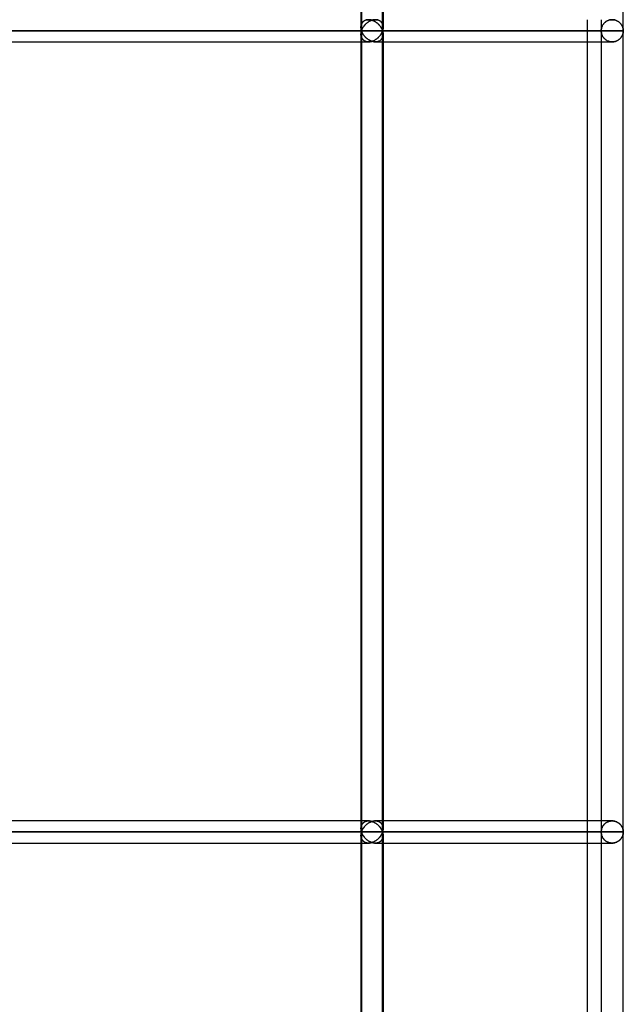
# Model space of a CAD drawing. Units: millimetres. Extents: x -400 to 400, y 0 to 726.
# Drawn here: x 351 to 400, y 146 to 226 of the extents above; entities that cross this region are included whole.
import ezdxf

# ---------------------------------------------------------------- set-up
doc = ezdxf.new("R2010")
doc.units = ezdxf.units.MM
doc.layers.add('MAIN-1', color=7, linetype='Continuous')
doc.layers.add('MAIN-2', color=7, linetype='Continuous')

msp = doc.modelspace()

# ---------------------------------------------------------------- linework, layer by layer
at = {"layer": 'MAIN-1'}
for p, q in [((380.328, 225.3), (380.328, 290.4)), ((399.9, 225.3), (399.9, 290.4)), ((378.572, 290.4), (378.572, 226.2)), ((380.372, 290.4), (380.372, 225.577)), ((379.192, 226.2), (379.258, 226.197)), ((379.258, 226.197), (379.324, 226.19)), ((379.324, 226.19), (379.391, 226.177)), ((379.391, 226.177), (379.457, 226.16)), ((379.457, 226.16), (379.521, 226.139)), ((379.521, 226.139), (379.585, 226.114)), ((379.585, 226.114), (379.646, 226.085)), ((379.646, 226.085), (379.705, 226.054)), ((379.705, 226.054), (379.762, 226.02)), ((379.762, 226.02), (379.817, 225.983)), ((379.817, 225.983), (379.869, 225.945)), ((379.869, 225.945), (379.918, 225.905)), ((379.918, 225.905), (379.965, 225.863)), ((379.965, 225.863), (380.009, 225.82)), ((380.009, 225.82), (380.051, 225.776)), ((380.051, 225.776), (380.09, 225.731)), ((380.09, 225.731), (380.126, 225.685)), ((380.126, 225.685), (380.16, 225.638)), ((380.16, 225.638), (380.191, 225.591)), ((398.999, 226.2), (399.067, 226.197)), ((399.067, 226.197), (399.135, 226.19)), ((399.135, 226.19), (399.201, 226.177)), ((399.201, 226.177), (399.265, 226.16)), ((399.265, 226.16), (399.326, 226.139)), ((399.326, 226.139), (399.384, 226.113)), ((399.384, 226.113), (399.44, 226.085)), ((399.44, 226.085), (399.492, 226.053)), ((399.492, 226.053), (399.541, 226.019)), ((399.541, 226.019), (399.586, 225.983)), ((399.586, 225.983), (399.628, 225.944)), ((399.628, 225.944), (399.667, 225.904)), ((399.667, 225.904), (399.702, 225.862)), ((399.702, 225.862), (399.735, 225.819)), ((399.735, 225.819), (399.764, 225.775)), ((399.764, 225.775), (399.79, 225.73)), ((399.79, 225.73), (399.814, 225.684)), ((399.814, 225.684), (399.834, 225.637)), ((399.834, 225.637), (399.852, 225.59)), ((323.526, 225.3), (380.328, 225.3)), ((380.051, 224.824), (380.009, 224.78)), ((380.09, 224.869), (380.051, 224.824)), ((380.126, 224.915), (380.09, 224.869)), ((380.16, 224.962), (380.126, 224.915)), ((380.191, 225.009), (380.16, 224.962)), ((380.191, 225.591), (380.22, 225.543)), ((380.22, 225.057), (380.191, 225.009)), ((380.22, 225.543), (380.247, 225.495)), ((380.247, 225.105), (380.22, 225.057)), ((380.247, 225.495), (380.271, 225.446)), ((380.271, 225.154), (380.247, 225.105)), ((380.271, 225.446), (380.292, 225.398)), ((380.292, 225.202), (380.271, 225.154)), ((380.292, 225.398), (380.311, 225.349)), ((380.311, 225.251), (380.292, 225.202)), ((380.311, 225.349), (380.328, 225.3)), ((380.328, 225.3), (380.311, 225.251)), ((380.328, 225.3), (380.339, 225.341)), ((380.328, 225.3), (399.9, 225.3)), ((380.339, 225.259), (380.328, 225.3)), ((380.328, 160.2), (380.328, 225.3)), ((380.339, 225.341), (380.349, 225.382)), ((380.349, 225.218), (380.339, 225.259)), ((380.349, 225.382), (380.357, 225.422)), ((380.357, 225.178), (380.349, 225.218)), ((380.357, 225.422), (380.364, 225.463)), ((380.364, 225.137), (380.357, 225.178)), ((380.364, 225.463), (380.368, 225.504)), ((380.368, 225.096), (380.364, 225.137)), ((380.368, 225.504), (380.371, 225.544)), ((380.371, 225.056), (380.368, 225.096)), ((380.372, 225.023), (380.372, 160.477)), ((399.764, 224.825), (399.735, 224.781)), ((399.79, 224.87), (399.764, 224.825)), ((399.814, 224.916), (399.79, 224.87)), ((399.834, 224.963), (399.814, 224.916)), ((399.852, 225.01), (399.834, 224.963)), ((399.852, 225.59), (399.867, 225.542)), ((399.867, 225.058), (399.852, 225.01)), ((399.867, 225.542), (399.879, 225.494)), ((399.879, 225.106), (399.867, 225.058)), ((399.879, 225.494), (399.888, 225.446)), ((399.888, 225.154), (399.879, 225.106)), ((399.888, 225.446), (399.895, 225.397)), ((399.895, 225.203), (399.888, 225.154)), ((399.895, 225.397), (399.899, 225.349)), ((399.899, 225.251), (399.895, 225.203)), ((399.899, 225.349), (399.9, 225.3)), ((399.9, 225.3), (399.899, 225.251)), ((399.9, 160.2), (399.9, 225.3)), ((323.698, 224.4), (379.192, 224.4)), ((378.572, 224.4), (378.572, 161.1)), ((379.258, 224.403), (379.192, 224.4)), ((379.324, 224.41), (379.258, 224.403)), ((379.391, 224.423), (379.324, 224.41)), ((379.457, 224.44), (379.391, 224.423)), ((379.521, 224.461), (379.457, 224.44)), ((379.585, 224.486), (379.521, 224.461)), ((379.646, 224.515), (379.585, 224.486)), ((379.705, 224.546), (379.646, 224.515)), ((379.762, 224.58), (379.705, 224.546)), ((379.817, 224.617), (379.762, 224.58)), ((379.869, 224.655), (379.817, 224.617)), ((379.918, 224.695), (379.869, 224.655)), ((379.965, 224.737), (379.918, 224.695)), ((380.009, 224.78), (379.965, 224.737)), ((380.372, 224.4), (398.999, 224.4)), ((397, 161.1), (397, 224.4)), ((398.1, 224.4), (398.1, 161.1)), ((399.067, 224.403), (398.999, 224.4)), ((399.135, 224.41), (399.067, 224.403)), ((399.201, 224.423), (399.135, 224.41)), ((399.265, 224.44), (399.201, 224.423)), ((399.326, 224.461), (399.265, 224.44)), ((399.384, 224.487), (399.326, 224.461)), ((399.44, 224.515), (399.384, 224.487)), ((399.492, 224.547), (399.44, 224.515)), ((399.541, 224.581), (399.492, 224.547)), ((399.586, 224.617), (399.541, 224.581)), ((399.628, 224.656), (399.586, 224.617)), ((399.667, 224.696), (399.628, 224.656)), ((399.702, 224.738), (399.667, 224.696)), ((399.735, 224.781), (399.702, 224.738)), ((379.192, 161.1), (323.698, 161.1)), ((379.192, 161.1), (379.258, 161.097)), ((379.258, 161.097), (379.324, 161.09)), ((379.324, 161.09), (379.391, 161.077)), ((379.391, 161.077), (379.457, 161.06)), ((379.457, 161.06), (379.521, 161.039)), ((379.521, 161.039), (379.585, 161.014)), ((379.585, 161.014), (379.646, 160.985)), ((379.646, 160.985), (379.705, 160.954)), ((379.705, 160.954), (379.762, 160.92)), ((379.762, 160.92), (379.817, 160.883)), ((379.817, 160.883), (379.869, 160.845)), ((379.869, 160.845), (379.918, 160.805)), ((379.918, 160.805), (379.965, 160.763)), ((398.999, 161.1), (380.372, 161.1)), ((398.999, 161.1), (399.067, 161.097)), ((399.067, 161.097), (399.135, 161.09)), ((399.135, 161.09), (399.201, 161.077)), ((399.201, 161.077), (399.265, 161.06)), ((399.265, 161.06), (399.326, 161.039)), ((399.326, 161.039), (399.384, 161.013)), ((399.384, 161.013), (399.44, 160.985)), ((399.44, 160.985), (399.492, 160.953)), ((399.492, 160.953), (399.541, 160.919)), ((399.541, 160.919), (399.586, 160.883)), ((399.586, 160.883), (399.628, 160.844)), ((399.628, 160.844), (399.667, 160.804)), ((399.667, 160.804), (399.702, 160.762)), ((323.526, 160.2), (380.328, 160.2)), ((379.965, 160.763), (380.009, 160.72)), ((380.009, 160.72), (380.051, 160.676)), ((380.051, 160.676), (380.09, 160.631)), ((380.09, 160.631), (380.126, 160.585)), ((380.126, 160.585), (380.16, 160.538)), ((380.16, 160.538), (380.191, 160.491)), ((380.191, 160.491), (380.22, 160.443)), ((380.22, 160.443), (380.247, 160.395)), ((380.247, 160.005), (380.22, 159.957)), ((380.247, 160.395), (380.271, 160.346)), ((380.271, 160.054), (380.247, 160.005)), ((380.271, 160.346), (380.292, 160.298)), ((380.292, 160.102), (380.271, 160.054)), ((380.292, 160.298), (380.311, 160.249)), ((380.311, 160.151), (380.292, 160.102)), ((380.311, 160.249), (380.328, 160.2)), ((380.328, 160.2), (380.311, 160.151)), ((380.328, 160.2), (380.339, 160.241)), ((380.328, 160.2), (399.9, 160.2)), ((380.339, 160.159), (380.328, 160.2)), ((380.328, 95.1), (380.328, 160.2)), ((380.339, 160.241), (380.349, 160.282)), ((380.349, 160.118), (380.339, 160.159)), ((380.349, 160.282), (380.357, 160.322)), ((380.357, 160.078), (380.349, 160.118)), ((380.357, 160.322), (380.364, 160.363)), ((380.364, 160.037), (380.357, 160.078)), ((380.364, 160.363), (380.368, 160.404)), ((380.368, 159.996), (380.364, 160.037)), ((380.368, 160.404), (380.371, 160.444)), ((399.702, 160.762), (399.735, 160.719)), ((399.735, 160.719), (399.764, 160.675)), ((399.764, 160.675), (399.79, 160.63)), ((399.79, 160.63), (399.814, 160.584)), ((399.814, 160.584), (399.834, 160.537)), ((399.834, 160.537), (399.852, 160.49)), ((399.852, 160.49), (399.867, 160.442)), ((399.867, 160.442), (399.879, 160.394)), ((399.879, 160.006), (399.867, 159.958)), ((399.879, 160.394), (399.888, 160.346)), ((399.888, 160.054), (399.879, 160.006)), ((399.888, 160.346), (399.895, 160.297)), ((399.895, 160.103), (399.888, 160.054)), ((399.895, 160.297), (399.899, 160.249)), ((399.899, 160.151), (399.895, 160.103)), ((399.899, 160.249), (399.9, 160.2)), ((399.9, 160.2), (399.899, 160.151)), ((399.9, 95.1), (399.9, 160.2)), ((323.698, 159.3), (379.192, 159.3)), ((378.572, 159.3), (378.572, 96)), ((379.258, 159.303), (379.192, 159.3)), ((379.324, 159.31), (379.258, 159.303)), ((379.391, 159.323), (379.324, 159.31)), ((379.457, 159.34), (379.391, 159.323)), ((379.521, 159.361), (379.457, 159.34)), ((379.585, 159.386), (379.521, 159.361)), ((379.646, 159.415), (379.585, 159.386)), ((379.705, 159.446), (379.646, 159.415)), ((379.762, 159.48), (379.705, 159.446)), ((379.817, 159.517), (379.762, 159.48)), ((379.869, 159.555), (379.817, 159.517)), ((379.918, 159.595), (379.869, 159.555)), ((379.965, 159.637), (379.918, 159.595)), ((380.009, 159.68), (379.965, 159.637)), ((380.051, 159.724), (380.009, 159.68)), ((380.09, 159.769), (380.051, 159.724)), ((380.126, 159.815), (380.09, 159.769)), ((380.16, 159.862), (380.126, 159.815)), ((380.191, 159.909), (380.16, 159.862)), ((380.22, 159.957), (380.191, 159.909)), ((380.371, 159.956), (380.368, 159.996)), ((380.372, 159.923), (380.372, 95.377)), ((380.372, 159.3), (398.999, 159.3)), ((397, 96), (397, 159.3)), ((398.1, 159.3), (398.1, 96)), ((399.067, 159.303), (398.999, 159.3)), ((399.135, 159.31), (399.067, 159.303)), ((399.201, 159.323), (399.135, 159.31)), ((399.265, 159.34), (399.201, 159.323)), ((399.326, 159.361), (399.265, 159.34)), ((399.384, 159.387), (399.326, 159.361)), ((399.44, 159.415), (399.384, 159.387)), ((399.492, 159.447), (399.44, 159.415)), ((399.541, 159.481), (399.492, 159.447)), ((399.586, 159.517), (399.541, 159.481)), ((399.628, 159.556), (399.586, 159.517)), ((399.667, 159.596), (399.628, 159.556)), ((399.702, 159.638), (399.667, 159.596)), ((399.735, 159.681), (399.702, 159.638)), ((399.764, 159.725), (399.735, 159.681)), ((399.79, 159.77), (399.764, 159.725)), ((399.814, 159.816), (399.79, 159.77)), ((399.834, 159.863), (399.814, 159.816)), ((399.852, 159.91), (399.834, 159.863)), ((399.867, 159.958), (399.852, 159.91))]:
    msp.add_line(p, q, dxfattribs=at)
at = {"layer": 'MAIN-2'}
for p, q in [((378.616, 290.4), (378.616, 225.3)), ((378.616, 290.4), (378.616, 225.3)), ((380.328, 225.3), (380.328, 290.4)), ((378.572, 226.2), (378.572, 225.578)), ((378.574, 225.645), (378.572, 225.595)), ((378.572, 225.595), (378.574, 225.645)), ((378.58, 225.693), (378.574, 225.645)), ((378.574, 225.645), (378.58, 225.693)), ((378.589, 225.742), (378.58, 225.693)), ((378.58, 225.693), (378.589, 225.742)), ((378.602, 225.789), (378.589, 225.742)), ((378.589, 225.742), (378.602, 225.789)), ((378.618, 225.835), (378.602, 225.789)), ((378.602, 225.789), (378.618, 225.835)), ((378.637, 225.879), (378.618, 225.835)), ((378.618, 225.835), (378.637, 225.879)), ((378.661, 225.923), (378.637, 225.879)), ((378.637, 225.879), (378.661, 225.923)), ((378.688, 225.964), (378.661, 225.923)), ((378.661, 225.923), (378.688, 225.964)), ((378.72, 226.003), (378.688, 225.964)), ((378.688, 225.964), (378.72, 226.003)), ((378.755, 226.04), (378.72, 226.003)), ((378.72, 226.003), (378.755, 226.04)), ((378.759, 225.603), (378.728, 225.553)), ((378.728, 225.553), (378.759, 225.603)), ((378.796, 226.074), (378.755, 226.04)), ((378.755, 226.04), (378.796, 226.074)), ((378.792, 225.652), (378.759, 225.603)), ((378.759, 225.603), (378.792, 225.652)), ((378.828, 225.7), (378.792, 225.652)), ((378.792, 225.652), (378.828, 225.7)), ((378.84, 226.105), (378.796, 226.074)), ((378.796, 226.074), (378.84, 226.105)), ((378.867, 225.748), (378.828, 225.7)), ((378.828, 225.7), (378.867, 225.748)), ((378.889, 226.133), (378.84, 226.105)), ((378.84, 226.105), (378.889, 226.133)), ((378.909, 225.794), (378.867, 225.748)), ((378.867, 225.748), (378.909, 225.794)), ((378.942, 226.156), (378.889, 226.133)), ((378.889, 226.133), (378.942, 226.156)), ((378.953, 225.84), (378.909, 225.794)), ((378.909, 225.794), (378.953, 225.84)), ((379, 226.175), (378.942, 226.156)), ((378.942, 226.156), (379, 226.175)), ((379, 225.884), (378.953, 225.84)), ((378.953, 225.84), (379, 225.884)), ((379.061, 226.189), (379, 226.175)), ((379, 226.175), (379.061, 226.189)), ((379.05, 225.927), (379, 225.884)), ((379, 225.884), (379.05, 225.927)), ((379.103, 225.968), (379.05, 225.927)), ((379.05, 225.927), (379.103, 225.968)), ((379.125, 226.197), (379.061, 226.189)), ((379.061, 226.189), (379.125, 226.197)), ((379.159, 226.006), (379.103, 225.968)), ((379.103, 225.968), (379.159, 226.006)), ((379.192, 226.2), (379.125, 226.197)), ((379.125, 226.197), (379.192, 226.2)), ((379.217, 226.043), (379.159, 226.006)), ((379.159, 226.006), (379.217, 226.043)), ((379.258, 226.197), (379.192, 226.2)), ((379.278, 226.076), (379.217, 226.043)), ((379.217, 226.043), (379.278, 226.076)), ((379.324, 226.19), (379.258, 226.197)), ((379.341, 226.107), (379.278, 226.076)), ((379.278, 226.076), (379.341, 226.107)), ((379.391, 226.177), (379.324, 226.19)), ((379.407, 226.134), (379.341, 226.107)), ((379.341, 226.107), (379.407, 226.134)), ((379.457, 226.16), (379.391, 226.177)), ((379.474, 226.157), (379.407, 226.134)), ((379.407, 226.134), (379.474, 226.157)), ((379.521, 226.139), (379.457, 226.16)), ((379.542, 226.175), (379.474, 226.157)), ((379.474, 226.157), (379.542, 226.175)), ((379.585, 226.114), (379.521, 226.139)), ((379.611, 226.189), (379.542, 226.175)), ((379.542, 226.175), (379.611, 226.189)), ((379.646, 226.085), (379.585, 226.114)), ((379.68, 226.197), (379.611, 226.189)), ((379.611, 226.189), (379.68, 226.197)), ((379.705, 226.054), (379.646, 226.085)), ((379.749, 226.2), (379.68, 226.197)), ((379.68, 226.197), (379.749, 226.2)), ((379.762, 226.02), (379.705, 226.054)), ((379.816, 226.197), (379.749, 226.2)), ((379.749, 226.2), (379.816, 226.197)), ((379.817, 225.983), (379.762, 226.02)), ((379.881, 226.189), (379.816, 226.197)), ((379.816, 226.197), (379.881, 226.189)), ((379.869, 225.945), (379.817, 225.983)), ((379.918, 225.905), (379.869, 225.945)), ((379.942, 226.175), (379.881, 226.189)), ((379.881, 226.189), (379.942, 226.175)), ((379.965, 225.863), (379.918, 225.905)), ((379.999, 226.156), (379.942, 226.175)), ((379.942, 226.175), (379.999, 226.156)), ((380.009, 225.82), (379.965, 225.863)), ((380.053, 226.133), (379.999, 226.156)), ((379.999, 226.156), (380.053, 226.133)), ((380.051, 225.776), (380.009, 225.82)), ((380.09, 225.731), (380.051, 225.776)), ((380.102, 226.105), (380.053, 226.133)), ((380.053, 226.133), (380.102, 226.105)), ((380.126, 225.685), (380.09, 225.731)), ((380.147, 226.074), (380.102, 226.105)), ((380.102, 226.105), (380.147, 226.074)), ((380.16, 225.638), (380.126, 225.685)), ((380.187, 226.04), (380.147, 226.074)), ((380.147, 226.074), (380.187, 226.04)), ((380.191, 225.591), (380.16, 225.638)), ((380.223, 226.003), (380.187, 226.04)), ((380.187, 226.04), (380.223, 226.003)), ((380.254, 225.964), (380.223, 226.003)), ((380.223, 226.003), (380.254, 225.964)), ((380.282, 225.922), (380.254, 225.964)), ((380.254, 225.964), (380.282, 225.922)), ((380.306, 225.879), (380.282, 225.922)), ((380.282, 225.922), (380.306, 225.879)), ((380.325, 225.834), (380.306, 225.879)), ((380.306, 225.879), (380.325, 225.834)), ((380.341, 225.788), (380.325, 225.834)), ((380.325, 225.834), (380.341, 225.788)), ((380.354, 225.741), (380.341, 225.788)), ((380.341, 225.788), (380.354, 225.741)), ((380.363, 225.693), (380.354, 225.741)), ((380.354, 225.741), (380.363, 225.693)), ((380.369, 225.644), (380.363, 225.693)), ((380.363, 225.693), (380.369, 225.644)), ((380.371, 225.594), (380.369, 225.644)), ((380.369, 225.644), (380.371, 225.594)), ((397, 224.4), (397, 226.2)), ((398.1, 226.2), (398.1, 225.3)), ((398.152, 225.602), (398.136, 225.552)), ((398.136, 225.552), (398.152, 225.602)), ((398.171, 225.651), (398.152, 225.602)), ((398.152, 225.602), (398.171, 225.651)), ((398.193, 225.699), (398.171, 225.651)), ((398.171, 225.651), (398.193, 225.699)), ((398.219, 225.747), (398.193, 225.699)), ((398.193, 225.699), (398.219, 225.747)), ((398.247, 225.794), (398.219, 225.747)), ((398.219, 225.747), (398.247, 225.794)), ((398.279, 225.839), (398.247, 225.794)), ((398.247, 225.794), (398.279, 225.839)), ((398.314, 225.883), (398.279, 225.839)), ((398.279, 225.839), (398.314, 225.883)), ((398.353, 225.926), (398.314, 225.883)), ((398.314, 225.883), (398.353, 225.926)), ((398.395, 225.967), (398.353, 225.926)), ((398.353, 225.926), (398.395, 225.967)), ((398.441, 226.006), (398.395, 225.967)), ((398.395, 225.967), (398.441, 226.006)), ((398.49, 226.042), (398.441, 226.006)), ((398.441, 226.006), (398.49, 226.042)), ((398.543, 226.076), (398.49, 226.042)), ((398.49, 226.042), (398.543, 226.076)), ((398.6, 226.107), (398.543, 226.076)), ((398.543, 226.076), (398.6, 226.107)), ((398.66, 226.134), (398.6, 226.107)), ((398.6, 226.107), (398.66, 226.134)), ((398.723, 226.157), (398.66, 226.134)), ((398.66, 226.134), (398.723, 226.157)), ((398.789, 226.175), (398.723, 226.157)), ((398.723, 226.157), (398.789, 226.175)), ((398.858, 226.189), (398.789, 226.175)), ((398.789, 226.175), (398.858, 226.189)), ((398.928, 226.197), (398.858, 226.189)), ((398.858, 226.189), (398.928, 226.197)), ((398.999, 226.2), (398.928, 226.197)), ((398.928, 226.197), (398.999, 226.2)), ((399.067, 226.197), (398.999, 226.2)), ((399.135, 226.19), (399.067, 226.197)), ((399.201, 226.177), (399.135, 226.19)), ((399.265, 226.16), (399.201, 226.177)), ((399.326, 226.139), (399.265, 226.16)), ((399.384, 226.113), (399.326, 226.139)), ((399.44, 226.085), (399.384, 226.113)), ((399.492, 226.053), (399.44, 226.085)), ((399.541, 226.019), (399.492, 226.053)), ((399.586, 225.983), (399.541, 226.019)), ((399.628, 225.944), (399.586, 225.983)), ((399.667, 225.904), (399.628, 225.944)), ((399.702, 225.862), (399.667, 225.904)), ((399.735, 225.819), (399.702, 225.862)), ((399.764, 225.775), (399.735, 225.819)), ((399.79, 225.73), (399.764, 225.775)), ((399.814, 225.684), (399.79, 225.73)), ((399.834, 225.637), (399.814, 225.684)), ((399.852, 225.59), (399.834, 225.637)), ((378.616, 225.3), (322.07, 225.3)), ((322.07, 225.3), (378.616, 225.3)), ((380.328, 225.3), (323.526, 225.3)), ((378.572, 225.595), (378.572, 225.545)), ((378.572, 225.545), (378.572, 225.595)), ((378.572, 225.545), (378.575, 225.504)), ((378.575, 225.504), (378.572, 225.545)), ((378.572, 225.055), (378.575, 225.096)), ((378.575, 225.096), (378.572, 225.055)), ((378.572, 225.005), (378.572, 225.055)), ((378.572, 225.055), (378.572, 225.005)), ((378.572, 225.022), (378.572, 160.478)), ((378.572, 225.022), (378.572, 224.4)), ((378.574, 224.956), (378.572, 225.005)), ((378.572, 225.005), (378.574, 224.956)), ((378.58, 224.907), (378.574, 224.956)), ((378.574, 224.956), (378.58, 224.907)), ((378.575, 225.504), (378.579, 225.463)), ((378.579, 225.463), (378.575, 225.504)), ((378.575, 225.096), (378.579, 225.137)), ((378.579, 225.137), (378.575, 225.096)), ((378.579, 225.463), (378.586, 225.423)), ((378.586, 225.423), (378.579, 225.463)), ((378.579, 225.137), (378.586, 225.177)), ((378.586, 225.177), (378.579, 225.137)), ((378.589, 224.859), (378.58, 224.907)), ((378.58, 224.907), (378.589, 224.859)), ((378.586, 225.423), (378.594, 225.382)), ((378.594, 225.382), (378.586, 225.423)), ((378.586, 225.177), (378.594, 225.218)), ((378.594, 225.218), (378.586, 225.177)), ((378.602, 224.811), (378.589, 224.859)), ((378.589, 224.859), (378.602, 224.811)), ((378.594, 225.382), (378.604, 225.341)), ((378.604, 225.341), (378.594, 225.382)), ((378.594, 225.218), (378.604, 225.259)), ((378.604, 225.259), (378.594, 225.218)), ((378.618, 224.765), (378.602, 224.811)), ((378.602, 224.811), (378.618, 224.765)), ((378.604, 225.341), (378.616, 225.3)), ((378.616, 225.3), (378.604, 225.341)), ((378.604, 225.259), (378.616, 225.3)), ((378.616, 225.3), (378.604, 225.259)), ((378.633, 225.351), (378.616, 225.3)), ((378.616, 225.3), (378.633, 225.351)), ((378.616, 225.3), (378.633, 225.249)), ((398.1, 225.3), (378.616, 225.3)), ((378.633, 225.249), (378.616, 225.3)), ((378.616, 225.3), (398.1, 225.3)), ((378.616, 225.3), (378.616, 160.2)), ((378.616, 225.3), (378.616, 160.2)), ((378.652, 225.402), (378.633, 225.351)), ((378.633, 225.351), (378.652, 225.402)), ((378.633, 225.249), (378.652, 225.198)), ((378.652, 225.198), (378.633, 225.249)), ((378.675, 225.452), (378.652, 225.402)), ((378.652, 225.402), (378.675, 225.452)), ((378.652, 225.198), (378.675, 225.148)), ((378.675, 225.148), (378.652, 225.198)), ((378.7, 225.503), (378.675, 225.452)), ((378.675, 225.452), (378.7, 225.503)), ((378.675, 225.148), (378.7, 225.097)), ((378.7, 225.097), (378.675, 225.148)), ((378.728, 225.553), (378.7, 225.503)), ((378.7, 225.503), (378.728, 225.553)), ((378.7, 225.097), (378.728, 225.047)), ((378.728, 225.047), (378.7, 225.097)), ((378.728, 225.047), (378.759, 224.997)), ((378.759, 224.997), (378.728, 225.047)), ((378.759, 224.997), (378.792, 224.948)), ((378.792, 224.948), (378.759, 224.997)), ((378.792, 224.948), (378.828, 224.9)), ((378.828, 224.9), (378.792, 224.948)), ((378.828, 224.9), (378.867, 224.852)), ((378.867, 224.852), (378.828, 224.9)), ((378.867, 224.852), (378.909, 224.806)), ((378.909, 224.806), (378.867, 224.852)), ((378.909, 224.806), (378.953, 224.76)), ((378.953, 224.76), (378.909, 224.806)), ((380.009, 224.78), (380.051, 224.824)), ((380.051, 224.824), (380.09, 224.869)), ((380.09, 224.869), (380.126, 224.915)), ((380.126, 224.915), (380.16, 224.962)), ((380.16, 224.962), (380.191, 225.009)), ((380.22, 225.543), (380.191, 225.591)), ((380.191, 225.009), (380.22, 225.057)), ((380.247, 225.495), (380.22, 225.543)), ((380.22, 225.057), (380.247, 225.105)), ((380.271, 225.446), (380.247, 225.495)), ((380.247, 225.105), (380.271, 225.154)), ((380.292, 225.398), (380.271, 225.446)), ((380.271, 225.154), (380.292, 225.202)), ((380.311, 225.349), (380.292, 225.398)), ((380.292, 225.202), (380.311, 225.251)), ((380.328, 225.3), (380.311, 225.349)), ((380.311, 225.251), (380.328, 225.3)), ((380.325, 224.766), (380.341, 224.812)), ((380.341, 224.812), (380.325, 224.766)), ((380.339, 225.341), (380.328, 225.3)), ((380.328, 225.3), (380.339, 225.259)), ((399.9, 225.3), (380.328, 225.3)), ((380.328, 160.2), (380.328, 225.3)), ((380.349, 225.382), (380.339, 225.341)), ((380.339, 225.259), (380.349, 225.218)), ((380.341, 224.812), (380.354, 224.859)), ((380.354, 224.859), (380.341, 224.812)), ((380.357, 225.422), (380.349, 225.382)), ((380.349, 225.218), (380.357, 225.178)), ((380.354, 224.859), (380.363, 224.907)), ((380.363, 224.907), (380.354, 224.859)), ((380.364, 225.463), (380.357, 225.422)), ((380.357, 225.178), (380.364, 225.137)), ((380.363, 224.907), (380.369, 224.956)), ((380.369, 224.956), (380.363, 224.907)), ((380.368, 225.504), (380.364, 225.463)), ((380.364, 225.137), (380.368, 225.096)), ((380.371, 225.544), (380.368, 225.504)), ((380.368, 225.096), (380.371, 225.056)), ((380.369, 224.956), (380.371, 225.006)), ((380.371, 225.006), (380.369, 224.956)), ((380.371, 225.544), (380.371, 225.594)), ((380.371, 225.594), (380.371, 225.544)), ((380.371, 225.006), (380.371, 225.056)), ((380.371, 225.056), (380.371, 225.006)), ((380.372, 225.023), (380.372, 160.477)), ((398.101, 225.351), (398.1, 225.3)), ((398.1, 225.3), (398.101, 225.351)), ((398.101, 225.249), (398.1, 225.3)), ((398.1, 225.3), (398.101, 225.249)), ((398.1, 225.3), (398.1, 224.4)), ((398.106, 225.402), (398.101, 225.351)), ((398.101, 225.351), (398.106, 225.402)), ((398.106, 225.198), (398.101, 225.249)), ((398.101, 225.249), (398.106, 225.198)), ((398.113, 225.452), (398.106, 225.402)), ((398.106, 225.402), (398.113, 225.452)), ((398.113, 225.148), (398.106, 225.198)), ((398.106, 225.198), (398.113, 225.148)), ((398.123, 225.502), (398.113, 225.452)), ((398.113, 225.452), (398.123, 225.502)), ((398.123, 225.098), (398.113, 225.148)), ((398.113, 225.148), (398.123, 225.098)), ((398.136, 225.552), (398.123, 225.502)), ((398.123, 225.502), (398.136, 225.552)), ((398.136, 225.048), (398.123, 225.098)), ((398.123, 225.098), (398.136, 225.048)), ((398.152, 224.998), (398.136, 225.048)), ((398.136, 225.048), (398.152, 224.998)), ((398.171, 224.949), (398.152, 224.998)), ((398.152, 224.998), (398.171, 224.949)), ((398.193, 224.901), (398.171, 224.949)), ((398.171, 224.949), (398.193, 224.901)), ((398.219, 224.853), (398.193, 224.901)), ((398.193, 224.901), (398.219, 224.853)), ((398.247, 224.806), (398.219, 224.853)), ((398.219, 224.853), (398.247, 224.806)), ((398.279, 224.761), (398.247, 224.806)), ((398.247, 224.806), (398.279, 224.761)), ((399.735, 224.781), (399.764, 224.825)), ((399.764, 224.825), (399.79, 224.87)), ((399.79, 224.87), (399.814, 224.916)), ((399.814, 224.916), (399.834, 224.963)), ((399.834, 224.963), (399.852, 225.01)), ((399.867, 225.542), (399.852, 225.59)), ((399.852, 225.01), (399.867, 225.058)), ((399.879, 225.494), (399.867, 225.542)), ((399.867, 225.058), (399.879, 225.106)), ((399.888, 225.446), (399.879, 225.494)), ((399.879, 225.106), (399.888, 225.154)), ((399.895, 225.397), (399.888, 225.446)), ((399.888, 225.154), (399.895, 225.203)), ((399.899, 225.349), (399.895, 225.397)), ((399.895, 225.203), (399.899, 225.251)), ((399.9, 225.3), (399.899, 225.349)), ((399.899, 225.251), (399.9, 225.3)), ((323.326, 224.4), (379.192, 224.4)), ((378.637, 224.721), (378.618, 224.765)), ((378.618, 224.765), (378.637, 224.721)), ((378.661, 224.677), (378.637, 224.721)), ((378.637, 224.721), (378.661, 224.677)), ((378.688, 224.636), (378.661, 224.677)), ((378.661, 224.677), (378.688, 224.636)), ((378.72, 224.597), (378.688, 224.636)), ((378.688, 224.636), (378.72, 224.597)), ((378.755, 224.56), (378.72, 224.597)), ((378.72, 224.597), (378.755, 224.56)), ((378.796, 224.526), (378.755, 224.56)), ((378.755, 224.56), (378.796, 224.526)), ((378.84, 224.495), (378.796, 224.526)), ((378.796, 224.526), (378.84, 224.495)), ((378.889, 224.467), (378.84, 224.495)), ((378.84, 224.495), (378.889, 224.467)), ((378.942, 224.444), (378.889, 224.467)), ((378.889, 224.467), (378.942, 224.444)), ((379, 224.425), (378.942, 224.444)), ((378.942, 224.444), (379, 224.425)), ((378.953, 224.76), (379, 224.716)), ((379, 224.716), (378.953, 224.76)), ((379, 224.716), (379.05, 224.673)), ((379.05, 224.673), (379, 224.716)), ((379.061, 224.411), (379, 224.425)), ((379, 224.425), (379.061, 224.411)), ((379.05, 224.673), (379.103, 224.632)), ((379.103, 224.632), (379.05, 224.673)), ((379.125, 224.403), (379.061, 224.411)), ((379.061, 224.411), (379.125, 224.403)), ((379.103, 224.632), (379.159, 224.594)), ((379.159, 224.594), (379.103, 224.632)), ((379.192, 224.4), (379.125, 224.403)), ((379.125, 224.403), (379.192, 224.4)), ((379.159, 224.594), (379.217, 224.557)), ((379.217, 224.557), (379.159, 224.594)), ((379.192, 224.4), (379.258, 224.403)), ((379.217, 224.557), (379.278, 224.524)), ((379.278, 224.524), (379.217, 224.557)), ((379.258, 224.403), (379.324, 224.41)), ((379.278, 224.524), (379.341, 224.493)), ((379.341, 224.493), (379.278, 224.524)), ((379.324, 224.41), (379.391, 224.423)), ((379.341, 224.493), (379.407, 224.466)), ((379.407, 224.466), (379.341, 224.493)), ((379.391, 224.423), (379.457, 224.44)), ((379.407, 224.466), (379.474, 224.443)), ((379.474, 224.443), (379.407, 224.466)), ((379.457, 224.44), (379.521, 224.461)), ((379.474, 224.443), (379.542, 224.425)), ((379.542, 224.425), (379.474, 224.443)), ((379.521, 224.461), (379.585, 224.486)), ((379.542, 224.425), (379.611, 224.411)), ((379.611, 224.411), (379.542, 224.425)), ((379.585, 224.486), (379.646, 224.515)), ((379.611, 224.411), (379.68, 224.403)), ((379.68, 224.403), (379.611, 224.411)), ((379.646, 224.515), (379.705, 224.546)), ((379.68, 224.403), (379.749, 224.4)), ((379.749, 224.4), (379.68, 224.403)), ((379.705, 224.546), (379.762, 224.58)), ((379.749, 224.4), (379.816, 224.403)), ((379.816, 224.403), (379.749, 224.4)), ((379.749, 224.4), (380.372, 224.4)), ((379.762, 224.58), (379.817, 224.617)), ((379.816, 224.403), (379.881, 224.411)), ((379.881, 224.411), (379.816, 224.403)), ((379.817, 224.617), (379.869, 224.655)), ((379.869, 224.655), (379.918, 224.695)), ((379.881, 224.411), (379.942, 224.425)), ((379.942, 224.425), (379.881, 224.411)), ((379.918, 224.695), (379.965, 224.737)), ((379.942, 224.425), (379.999, 224.444)), ((379.999, 224.444), (379.942, 224.425)), ((379.965, 224.737), (380.009, 224.78)), ((379.999, 224.444), (380.053, 224.467)), ((380.053, 224.467), (379.999, 224.444)), ((380.053, 224.467), (380.102, 224.495)), ((380.102, 224.495), (380.053, 224.467)), ((380.102, 224.495), (380.147, 224.526)), ((380.147, 224.526), (380.102, 224.495)), ((380.147, 224.526), (380.187, 224.56)), ((380.187, 224.56), (380.147, 224.526)), ((380.187, 224.56), (380.223, 224.597)), ((380.223, 224.597), (380.187, 224.56)), ((380.223, 224.597), (380.254, 224.636)), ((380.254, 224.636), (380.223, 224.597)), ((380.254, 224.636), (380.282, 224.678)), ((380.282, 224.678), (380.254, 224.636)), ((380.282, 224.678), (380.306, 224.721)), ((380.306, 224.721), (380.282, 224.678)), ((380.306, 224.721), (380.325, 224.766)), ((380.325, 224.766), (380.306, 224.721)), ((398.314, 224.717), (398.279, 224.761)), ((398.279, 224.761), (398.314, 224.717)), ((398.353, 224.674), (398.314, 224.717)), ((398.314, 224.717), (398.353, 224.674)), ((398.395, 224.633), (398.353, 224.674)), ((398.353, 224.674), (398.395, 224.633)), ((398.441, 224.594), (398.395, 224.633)), ((398.395, 224.633), (398.441, 224.594)), ((398.49, 224.558), (398.441, 224.594)), ((398.441, 224.594), (398.49, 224.558)), ((398.543, 224.524), (398.49, 224.558)), ((398.49, 224.558), (398.543, 224.524)), ((398.6, 224.493), (398.543, 224.524)), ((398.543, 224.524), (398.6, 224.493)), ((398.66, 224.466), (398.6, 224.493)), ((398.6, 224.493), (398.66, 224.466)), ((398.723, 224.443), (398.66, 224.466)), ((398.66, 224.466), (398.723, 224.443)), ((398.789, 224.425), (398.723, 224.443)), ((398.723, 224.443), (398.789, 224.425)), ((398.858, 224.411), (398.789, 224.425)), ((398.789, 224.425), (398.858, 224.411)), ((398.928, 224.403), (398.858, 224.411)), ((398.858, 224.411), (398.928, 224.403)), ((398.999, 224.4), (398.928, 224.403)), ((398.928, 224.403), (398.999, 224.4)), ((398.999, 224.4), (399.067, 224.403)), ((399.067, 224.403), (399.135, 224.41)), ((399.135, 224.41), (399.201, 224.423)), ((399.201, 224.423), (399.265, 224.44)), ((399.265, 224.44), (399.326, 224.461)), ((399.326, 224.461), (399.384, 224.487)), ((399.384, 224.487), (399.44, 224.515)), ((399.44, 224.515), (399.492, 224.547)), ((399.492, 224.547), (399.541, 224.581)), ((399.541, 224.581), (399.586, 224.617)), ((399.586, 224.617), (399.628, 224.656)), ((399.628, 224.656), (399.667, 224.696)), ((399.667, 224.696), (399.702, 224.738)), ((399.702, 224.738), (399.735, 224.781)), ((379.192, 161.1), (323.326, 161.1)), ((378.572, 161.1), (378.572, 160.478)), ((378.661, 160.823), (378.637, 160.779)), ((378.637, 160.779), (378.661, 160.823)), ((378.688, 160.864), (378.661, 160.823)), ((378.661, 160.823), (378.688, 160.864)), ((378.72, 160.903), (378.688, 160.864)), ((378.688, 160.864), (378.72, 160.903)), ((378.755, 160.94), (378.72, 160.903)), ((378.72, 160.903), (378.755, 160.94)), ((378.796, 160.974), (378.755, 160.94)), ((378.755, 160.94), (378.796, 160.974)), ((378.84, 161.005), (378.796, 160.974)), ((378.796, 160.974), (378.84, 161.005)), ((378.889, 161.033), (378.84, 161.005)), ((378.84, 161.005), (378.889, 161.033)), ((378.942, 161.056), (378.889, 161.033)), ((378.889, 161.033), (378.942, 161.056)), ((379, 161.075), (378.942, 161.056)), ((378.942, 161.056), (379, 161.075)), ((379.061, 161.089), (379, 161.075)), ((379, 161.075), (379.061, 161.089)), ((379.05, 160.827), (379, 160.784)), ((379, 160.784), (379.05, 160.827)), ((379.103, 160.868), (379.05, 160.827)), ((379.05, 160.827), (379.103, 160.868)), ((379.125, 161.097), (379.061, 161.089)), ((379.061, 161.089), (379.125, 161.097)), ((379.159, 160.906), (379.103, 160.868)), ((379.103, 160.868), (379.159, 160.906)), ((379.192, 161.1), (379.125, 161.097)), ((379.125, 161.097), (379.192, 161.1)), ((379.217, 160.943), (379.159, 160.906)), ((379.159, 160.906), (379.217, 160.943)), ((379.258, 161.097), (379.192, 161.1)), ((379.278, 160.976), (379.217, 160.943)), ((379.217, 160.943), (379.278, 160.976)), ((379.324, 161.09), (379.258, 161.097)), ((379.341, 161.007), (379.278, 160.976)), ((379.278, 160.976), (379.341, 161.007)), ((379.391, 161.077), (379.324, 161.09)), ((379.407, 161.034), (379.341, 161.007)), ((379.341, 161.007), (379.407, 161.034)), ((379.457, 161.06), (379.391, 161.077)), ((379.474, 161.057), (379.407, 161.034)), ((379.407, 161.034), (379.474, 161.057)), ((379.521, 161.039), (379.457, 161.06)), ((379.542, 161.075), (379.474, 161.057)), ((379.474, 161.057), (379.542, 161.075)), ((379.585, 161.014), (379.521, 161.039)), ((379.611, 161.089), (379.542, 161.075)), ((379.542, 161.075), (379.611, 161.089)), ((379.646, 160.985), (379.585, 161.014)), ((379.68, 161.097), (379.611, 161.089)), ((379.611, 161.089), (379.68, 161.097)), ((379.705, 160.954), (379.646, 160.985)), ((379.749, 161.1), (379.68, 161.097)), ((379.68, 161.097), (379.749, 161.1)), ((379.762, 160.92), (379.705, 160.954)), ((379.816, 161.097), (379.749, 161.1)), ((379.749, 161.1), (379.816, 161.097)), ((380.372, 161.1), (379.749, 161.1)), ((379.817, 160.883), (379.762, 160.92)), ((379.881, 161.089), (379.816, 161.097)), ((379.816, 161.097), (379.881, 161.089)), ((379.869, 160.845), (379.817, 160.883)), ((379.918, 160.805), (379.869, 160.845)), ((379.942, 161.075), (379.881, 161.089)), ((379.881, 161.089), (379.942, 161.075)), ((379.965, 160.763), (379.918, 160.805)), ((379.999, 161.056), (379.942, 161.075)), ((379.942, 161.075), (379.999, 161.056)), ((380.053, 161.033), (379.999, 161.056)), ((379.999, 161.056), (380.053, 161.033)), ((380.102, 161.005), (380.053, 161.033)), ((380.053, 161.033), (380.102, 161.005)), ((380.147, 160.974), (380.102, 161.005)), ((380.102, 161.005), (380.147, 160.974)), ((380.187, 160.94), (380.147, 160.974)), ((380.147, 160.974), (380.187, 160.94)), ((380.223, 160.903), (380.187, 160.94)), ((380.187, 160.94), (380.223, 160.903)), ((380.254, 160.864), (380.223, 160.903)), ((380.223, 160.903), (380.254, 160.864)), ((380.282, 160.822), (380.254, 160.864)), ((380.254, 160.864), (380.282, 160.822)), ((380.306, 160.779), (380.282, 160.822)), ((380.282, 160.822), (380.306, 160.779)), ((397, 159.3), (397, 161.1)), ((398.1, 161.1), (398.1, 160.2)), ((398.353, 160.826), (398.314, 160.783)), ((398.314, 160.783), (398.353, 160.826)), ((398.395, 160.867), (398.353, 160.826)), ((398.353, 160.826), (398.395, 160.867)), ((398.441, 160.906), (398.395, 160.867)), ((398.395, 160.867), (398.441, 160.906)), ((398.49, 160.942), (398.441, 160.906)), ((398.441, 160.906), (398.49, 160.942)), ((398.543, 160.976), (398.49, 160.942)), ((398.49, 160.942), (398.543, 160.976)), ((398.6, 161.007), (398.543, 160.976)), ((398.543, 160.976), (398.6, 161.007)), ((398.66, 161.034), (398.6, 161.007)), ((398.6, 161.007), (398.66, 161.034)), ((398.723, 161.057), (398.66, 161.034)), ((398.66, 161.034), (398.723, 161.057)), ((398.789, 161.075), (398.723, 161.057)), ((398.723, 161.057), (398.789, 161.075)), ((398.858, 161.089), (398.789, 161.075)), ((398.789, 161.075), (398.858, 161.089)), ((398.928, 161.097), (398.858, 161.089)), ((398.858, 161.089), (398.928, 161.097)), ((398.999, 161.1), (398.928, 161.097)), ((398.928, 161.097), (398.999, 161.1)), ((399.067, 161.097), (398.999, 161.1)), ((399.135, 161.09), (399.067, 161.097)), ((399.201, 161.077), (399.135, 161.09)), ((399.265, 161.06), (399.201, 161.077)), ((399.326, 161.039), (399.265, 161.06)), ((399.384, 161.013), (399.326, 161.039)), ((399.44, 160.985), (399.384, 161.013)), ((399.492, 160.953), (399.44, 160.985)), ((399.541, 160.919), (399.492, 160.953)), ((399.586, 160.883), (399.541, 160.919)), ((399.628, 160.844), (399.586, 160.883)), ((399.667, 160.804), (399.628, 160.844)), ((399.702, 160.762), (399.667, 160.804)), ((378.616, 160.2), (322.07, 160.2)), ((322.07, 160.2), (378.616, 160.2)), ((380.328, 160.2), (323.526, 160.2)), ((378.574, 160.544), (378.572, 160.495)), ((378.572, 160.495), (378.574, 160.544)), ((378.572, 160.495), (378.572, 160.445)), ((378.572, 160.445), (378.572, 160.495)), ((378.572, 160.445), (378.575, 160.404)), ((378.575, 160.404), (378.572, 160.445)), ((378.58, 160.593), (378.574, 160.544)), ((378.574, 160.544), (378.58, 160.593)), ((378.575, 160.404), (378.579, 160.363)), ((378.579, 160.363), (378.575, 160.404)), ((378.575, 159.996), (378.579, 160.037)), ((378.579, 160.037), (378.575, 159.996)), ((378.579, 160.363), (378.586, 160.323)), ((378.586, 160.323), (378.579, 160.363)), ((378.579, 160.037), (378.586, 160.077)), ((378.586, 160.077), (378.579, 160.037)), ((378.589, 160.641), (378.58, 160.593)), ((378.58, 160.593), (378.589, 160.641)), ((378.586, 160.323), (378.594, 160.282)), ((378.594, 160.282), (378.586, 160.323)), ((378.586, 160.077), (378.594, 160.118)), ((378.594, 160.118), (378.586, 160.077)), ((378.602, 160.689), (378.589, 160.641)), ((378.589, 160.641), (378.602, 160.689)), ((378.594, 160.282), (378.604, 160.241)), ((378.604, 160.241), (378.594, 160.282)), ((378.594, 160.118), (378.604, 160.159)), ((378.604, 160.159), (378.594, 160.118)), ((378.618, 160.735), (378.602, 160.689)), ((378.602, 160.689), (378.618, 160.735)), ((378.604, 160.241), (378.616, 160.2)), ((378.616, 160.2), (378.604, 160.241)), ((378.604, 160.159), (378.616, 160.2)), ((378.616, 160.2), (378.604, 160.159)), ((378.633, 160.251), (378.616, 160.2)), ((378.616, 160.2), (378.633, 160.251)), ((378.616, 160.2), (378.633, 160.149)), ((398.1, 160.2), (378.616, 160.2)), ((378.633, 160.149), (378.616, 160.2)), ((378.616, 160.2), (398.1, 160.2)), ((378.616, 160.2), (378.616, 95.1)), ((378.616, 160.2), (378.616, 95.1)), ((378.637, 160.779), (378.618, 160.735)), ((378.618, 160.735), (378.637, 160.779)), ((378.652, 160.302), (378.633, 160.251)), ((378.633, 160.251), (378.652, 160.302)), ((378.633, 160.149), (378.652, 160.098)), ((378.652, 160.098), (378.633, 160.149)), ((378.675, 160.352), (378.652, 160.302)), ((378.652, 160.302), (378.675, 160.352)), ((378.652, 160.098), (378.675, 160.048)), ((378.675, 160.048), (378.652, 160.098)), ((378.7, 160.403), (378.675, 160.352)), ((378.675, 160.352), (378.7, 160.403)), ((378.675, 160.048), (378.7, 159.997)), ((378.7, 159.997), (378.675, 160.048)), ((378.728, 160.453), (378.7, 160.403)), ((378.7, 160.403), (378.728, 160.453)), ((378.759, 160.503), (378.728, 160.453)), ((378.728, 160.453), (378.759, 160.503)), ((378.792, 160.552), (378.759, 160.503)), ((378.759, 160.503), (378.792, 160.552)), ((378.828, 160.6), (378.792, 160.552)), ((378.792, 160.552), (378.828, 160.6)), ((378.867, 160.648), (378.828, 160.6)), ((378.828, 160.6), (378.867, 160.648)), ((378.909, 160.694), (378.867, 160.648)), ((378.867, 160.648), (378.909, 160.694)), ((378.953, 160.74), (378.909, 160.694)), ((378.909, 160.694), (378.953, 160.74)), ((379, 160.784), (378.953, 160.74)), ((378.953, 160.74), (379, 160.784)), ((380.009, 160.72), (379.965, 160.763)), ((380.051, 160.676), (380.009, 160.72)), ((380.09, 160.631), (380.051, 160.676)), ((380.126, 160.585), (380.09, 160.631)), ((380.16, 160.538), (380.126, 160.585)), ((380.191, 160.491), (380.16, 160.538)), ((380.22, 160.443), (380.191, 160.491)), ((380.247, 160.395), (380.22, 160.443)), ((380.22, 159.957), (380.247, 160.005)), ((380.271, 160.346), (380.247, 160.395)), ((380.247, 160.005), (380.271, 160.054)), ((380.292, 160.298), (380.271, 160.346)), ((380.271, 160.054), (380.292, 160.102)), ((380.311, 160.249), (380.292, 160.298)), ((380.292, 160.102), (380.311, 160.151)), ((380.325, 160.734), (380.306, 160.779)), ((380.306, 160.779), (380.325, 160.734)), ((380.328, 160.2), (380.311, 160.249)), ((380.311, 160.151), (380.328, 160.2)), ((380.341, 160.688), (380.325, 160.734)), ((380.325, 160.734), (380.341, 160.688)), ((380.339, 160.241), (380.328, 160.2)), ((380.328, 160.2), (380.339, 160.159)), ((399.9, 160.2), (380.328, 160.2)), ((380.328, 95.1), (380.328, 160.2)), ((380.349, 160.282), (380.339, 160.241)), ((380.339, 160.159), (380.349, 160.118)), ((380.354, 160.641), (380.341, 160.688)), ((380.341, 160.688), (380.354, 160.641)), ((380.357, 160.322), (380.349, 160.282)), ((380.349, 160.118), (380.357, 160.078)), ((380.363, 160.593), (380.354, 160.641)), ((380.354, 160.641), (380.363, 160.593)), ((380.364, 160.363), (380.357, 160.322)), ((380.357, 160.078), (380.364, 160.037)), ((380.369, 160.544), (380.363, 160.593)), ((380.363, 160.593), (380.369, 160.544)), ((380.368, 160.404), (380.364, 160.363)), ((380.364, 160.037), (380.368, 159.996)), ((380.371, 160.444), (380.368, 160.404)), ((380.371, 160.494), (380.369, 160.544)), ((380.369, 160.544), (380.371, 160.494)), ((380.371, 160.444), (380.371, 160.494)), ((380.371, 160.494), (380.371, 160.444)), ((398.101, 160.251), (398.1, 160.2)), ((398.1, 160.2), (398.101, 160.251)), ((398.101, 160.149), (398.1, 160.2)), ((398.1, 160.2), (398.101, 160.149)), ((398.1, 160.2), (398.1, 159.3)), ((398.106, 160.302), (398.101, 160.251)), ((398.101, 160.251), (398.106, 160.302)), ((398.106, 160.098), (398.101, 160.149)), ((398.101, 160.149), (398.106, 160.098)), ((398.113, 160.352), (398.106, 160.302)), ((398.106, 160.302), (398.113, 160.352)), ((398.113, 160.048), (398.106, 160.098)), ((398.106, 160.098), (398.113, 160.048)), ((398.123, 160.402), (398.113, 160.352)), ((398.113, 160.352), (398.123, 160.402)), ((398.123, 159.998), (398.113, 160.048)), ((398.113, 160.048), (398.123, 159.998)), ((398.136, 160.452), (398.123, 160.402)), ((398.123, 160.402), (398.136, 160.452)), ((398.152, 160.502), (398.136, 160.452)), ((398.136, 160.452), (398.152, 160.502)), ((398.171, 160.551), (398.152, 160.502)), ((398.152, 160.502), (398.171, 160.551)), ((398.193, 160.599), (398.171, 160.551)), ((398.171, 160.551), (398.193, 160.599)), ((398.219, 160.647), (398.193, 160.599)), ((398.193, 160.599), (398.219, 160.647)), ((398.247, 160.694), (398.219, 160.647)), ((398.219, 160.647), (398.247, 160.694)), ((398.279, 160.739), (398.247, 160.694)), ((398.247, 160.694), (398.279, 160.739)), ((398.314, 160.783), (398.279, 160.739)), ((398.279, 160.739), (398.314, 160.783)), ((399.735, 160.719), (399.702, 160.762)), ((399.764, 160.675), (399.735, 160.719)), ((399.79, 160.63), (399.764, 160.675)), ((399.814, 160.584), (399.79, 160.63)), ((399.834, 160.537), (399.814, 160.584)), ((399.852, 160.49), (399.834, 160.537)), ((399.867, 160.442), (399.852, 160.49)), ((399.879, 160.394), (399.867, 160.442)), ((399.867, 159.958), (399.879, 160.006)), ((399.888, 160.346), (399.879, 160.394)), ((399.879, 160.006), (399.888, 160.054)), ((399.895, 160.297), (399.888, 160.346)), ((399.888, 160.054), (399.895, 160.103)), ((399.899, 160.249), (399.895, 160.297)), ((399.895, 160.103), (399.899, 160.151)), ((399.9, 160.2), (399.899, 160.249)), ((399.899, 160.151), (399.9, 160.2)), ((323.326, 159.3), (379.192, 159.3)), ((378.572, 159.955), (378.575, 159.996)), ((378.575, 159.996), (378.572, 159.955)), ((378.572, 159.905), (378.572, 159.955)), ((378.572, 159.955), (378.572, 159.905)), ((378.572, 159.922), (378.572, 95.378)), ((378.572, 159.922), (378.572, 159.3)), ((378.574, 159.855), (378.572, 159.905)), ((378.572, 159.905), (378.574, 159.855)), ((378.58, 159.807), (378.574, 159.855)), ((378.574, 159.855), (378.58, 159.807)), ((378.589, 159.758), (378.58, 159.807)), ((378.58, 159.807), (378.589, 159.758)), ((378.602, 159.711), (378.589, 159.758)), ((378.589, 159.758), (378.602, 159.711)), ((378.618, 159.665), (378.602, 159.711)), ((378.602, 159.711), (378.618, 159.665)), ((378.637, 159.621), (378.618, 159.665)), ((378.618, 159.665), (378.637, 159.621)), ((378.661, 159.577), (378.637, 159.621)), ((378.637, 159.621), (378.661, 159.577)), ((378.688, 159.536), (378.661, 159.577)), ((378.661, 159.577), (378.688, 159.536)), ((378.72, 159.497), (378.688, 159.536)), ((378.688, 159.536), (378.72, 159.497)), ((378.7, 159.997), (378.728, 159.947)), ((378.728, 159.947), (378.7, 159.997)), ((378.755, 159.46), (378.72, 159.497)), ((378.72, 159.497), (378.755, 159.46)), ((378.728, 159.947), (378.759, 159.897)), ((378.759, 159.897), (378.728, 159.947)), ((378.796, 159.426), (378.755, 159.46)), ((378.755, 159.46), (378.796, 159.426)), ((378.759, 159.897), (378.792, 159.848)), ((378.792, 159.848), (378.759, 159.897)), ((378.792, 159.848), (378.828, 159.8)), ((378.828, 159.8), (378.792, 159.848)), ((378.84, 159.395), (378.796, 159.426)), ((378.796, 159.426), (378.84, 159.395)), ((378.828, 159.8), (378.867, 159.752)), ((378.867, 159.752), (378.828, 159.8)), ((378.889, 159.367), (378.84, 159.395)), ((378.84, 159.395), (378.889, 159.367)), ((378.867, 159.752), (378.909, 159.706)), ((378.909, 159.706), (378.867, 159.752)), ((378.942, 159.344), (378.889, 159.367)), ((378.889, 159.367), (378.942, 159.344)), ((378.909, 159.706), (378.953, 159.66)), ((378.953, 159.66), (378.909, 159.706)), ((379, 159.325), (378.942, 159.344)), ((378.942, 159.344), (379, 159.325)), ((378.953, 159.66), (379, 159.616)), ((379, 159.616), (378.953, 159.66)), ((379, 159.616), (379.05, 159.573)), ((379.05, 159.573), (379, 159.616)), ((379.061, 159.311), (379, 159.325)), ((379, 159.325), (379.061, 159.311)), ((379.05, 159.573), (379.103, 159.532)), ((379.103, 159.532), (379.05, 159.573)), ((379.125, 159.303), (379.061, 159.311)), ((379.061, 159.311), (379.125, 159.303)), ((379.103, 159.532), (379.159, 159.494)), ((379.159, 159.494), (379.103, 159.532)), ((379.192, 159.3), (379.125, 159.303)), ((379.125, 159.303), (379.192, 159.3)), ((379.159, 159.494), (379.217, 159.457)), ((379.217, 159.457), (379.159, 159.494)), ((379.192, 159.3), (379.258, 159.303)), ((379.217, 159.457), (379.278, 159.424)), ((379.278, 159.424), (379.217, 159.457)), ((379.258, 159.303), (379.324, 159.31)), ((379.278, 159.424), (379.341, 159.393)), ((379.341, 159.393), (379.278, 159.424)), ((379.324, 159.31), (379.391, 159.323)), ((379.341, 159.393), (379.407, 159.366)), ((379.407, 159.366), (379.341, 159.393)), ((379.391, 159.323), (379.457, 159.34)), ((379.407, 159.366), (379.474, 159.343)), ((379.474, 159.343), (379.407, 159.366)), ((379.457, 159.34), (379.521, 159.361)), ((379.474, 159.343), (379.542, 159.325)), ((379.542, 159.325), (379.474, 159.343)), ((379.521, 159.361), (379.585, 159.386)), ((379.542, 159.325), (379.611, 159.311)), ((379.611, 159.311), (379.542, 159.325)), ((379.585, 159.386), (379.646, 159.415)), ((379.611, 159.311), (379.68, 159.303)), ((379.68, 159.303), (379.611, 159.311)), ((379.646, 159.415), (379.705, 159.446)), ((379.68, 159.303), (379.749, 159.3)), ((379.749, 159.3), (379.68, 159.303)), ((379.705, 159.446), (379.762, 159.48)), ((379.749, 159.3), (379.816, 159.303)), ((379.816, 159.303), (379.749, 159.3)), ((379.749, 159.3), (380.372, 159.3)), ((379.762, 159.48), (379.817, 159.517)), ((379.816, 159.303), (379.881, 159.311)), ((379.881, 159.311), (379.816, 159.303)), ((379.817, 159.517), (379.869, 159.555)), ((379.869, 159.555), (379.918, 159.595)), ((379.881, 159.311), (379.942, 159.325)), ((379.942, 159.325), (379.881, 159.311)), ((379.918, 159.595), (379.965, 159.637)), ((379.942, 159.325), (379.999, 159.344)), ((379.999, 159.344), (379.942, 159.325)), ((379.965, 159.637), (380.009, 159.68)), ((379.999, 159.344), (380.053, 159.367)), ((380.053, 159.367), (379.999, 159.344)), ((380.009, 159.68), (380.051, 159.724)), ((380.051, 159.724), (380.09, 159.769)), ((380.053, 159.367), (380.102, 159.395)), ((380.102, 159.395), (380.053, 159.367)), ((380.09, 159.769), (380.126, 159.815)), ((380.102, 159.395), (380.147, 159.426)), ((380.147, 159.426), (380.102, 159.395)), ((380.126, 159.815), (380.16, 159.862)), ((380.147, 159.426), (380.187, 159.46)), ((380.187, 159.46), (380.147, 159.426)), ((380.16, 159.862), (380.191, 159.909)), ((380.187, 159.46), (380.223, 159.497)), ((380.223, 159.497), (380.187, 159.46)), ((380.191, 159.909), (380.22, 159.957)), ((380.223, 159.497), (380.254, 159.536)), ((380.254, 159.536), (380.223, 159.497)), ((380.254, 159.536), (380.282, 159.578)), ((380.282, 159.578), (380.254, 159.536)), ((380.282, 159.578), (380.306, 159.621)), ((380.306, 159.621), (380.282, 159.578)), ((380.306, 159.621), (380.325, 159.666)), ((380.325, 159.666), (380.306, 159.621)), ((380.325, 159.666), (380.341, 159.712)), ((380.341, 159.712), (380.325, 159.666)), ((380.341, 159.712), (380.354, 159.759)), ((380.354, 159.759), (380.341, 159.712)), ((380.354, 159.759), (380.363, 159.807)), ((380.363, 159.807), (380.354, 159.759)), ((380.363, 159.807), (380.369, 159.856)), ((380.369, 159.856), (380.363, 159.807)), ((380.368, 159.996), (380.371, 159.956)), ((380.369, 159.856), (380.371, 159.906)), ((380.371, 159.906), (380.369, 159.856)), ((380.371, 159.906), (380.371, 159.956)), ((380.371, 159.956), (380.371, 159.906)), ((380.372, 159.923), (380.372, 95.377)), ((398.136, 159.948), (398.123, 159.998)), ((398.123, 159.998), (398.136, 159.948)), ((398.152, 159.898), (398.136, 159.948)), ((398.136, 159.948), (398.152, 159.898)), ((398.171, 159.849), (398.152, 159.898)), ((398.152, 159.898), (398.171, 159.849)), ((398.193, 159.801), (398.171, 159.849)), ((398.171, 159.849), (398.193, 159.801)), ((398.219, 159.753), (398.193, 159.801)), ((398.193, 159.801), (398.219, 159.753)), ((398.247, 159.706), (398.219, 159.753)), ((398.219, 159.753), (398.247, 159.706)), ((398.279, 159.661), (398.247, 159.706)), ((398.247, 159.706), (398.279, 159.661)), ((398.314, 159.617), (398.279, 159.661)), ((398.279, 159.661), (398.314, 159.617)), ((398.353, 159.574), (398.314, 159.617)), ((398.314, 159.617), (398.353, 159.574)), ((398.395, 159.533), (398.353, 159.574)), ((398.353, 159.574), (398.395, 159.533)), ((398.441, 159.494), (398.395, 159.533)), ((398.395, 159.533), (398.441, 159.494)), ((398.49, 159.458), (398.441, 159.494)), ((398.441, 159.494), (398.49, 159.458)), ((398.543, 159.424), (398.49, 159.458)), ((398.49, 159.458), (398.543, 159.424)), ((398.6, 159.393), (398.543, 159.424)), ((398.543, 159.424), (398.6, 159.393)), ((398.66, 159.366), (398.6, 159.393)), ((398.6, 159.393), (398.66, 159.366)), ((398.723, 159.343), (398.66, 159.366)), ((398.66, 159.366), (398.723, 159.343)), ((398.789, 159.325), (398.723, 159.343)), ((398.723, 159.343), (398.789, 159.325)), ((398.858, 159.311), (398.789, 159.325)), ((398.789, 159.325), (398.858, 159.311)), ((398.928, 159.303), (398.858, 159.311)), ((398.858, 159.311), (398.928, 159.303)), ((398.999, 159.3), (398.928, 159.303)), ((398.928, 159.303), (398.999, 159.3)), ((398.999, 159.3), (399.067, 159.303)), ((399.067, 159.303), (399.135, 159.31)), ((399.135, 159.31), (399.201, 159.323)), ((399.201, 159.323), (399.265, 159.34)), ((399.265, 159.34), (399.326, 159.361)), ((399.326, 159.361), (399.384, 159.387)), ((399.384, 159.387), (399.44, 159.415)), ((399.44, 159.415), (399.492, 159.447)), ((399.492, 159.447), (399.541, 159.481)), ((399.541, 159.481), (399.586, 159.517)), ((399.586, 159.517), (399.628, 159.556)), ((399.628, 159.556), (399.667, 159.596)), ((399.667, 159.596), (399.702, 159.638)), ((399.702, 159.638), (399.735, 159.681)), ((399.735, 159.681), (399.764, 159.725)), ((399.764, 159.725), (399.79, 159.77)), ((399.79, 159.77), (399.814, 159.816)), ((399.814, 159.816), (399.834, 159.863)), ((399.834, 159.863), (399.852, 159.91)), ((399.852, 159.91), (399.867, 159.958))]:
    msp.add_line(p, q, dxfattribs=at)

doc.saveas('drawing.dxf')
